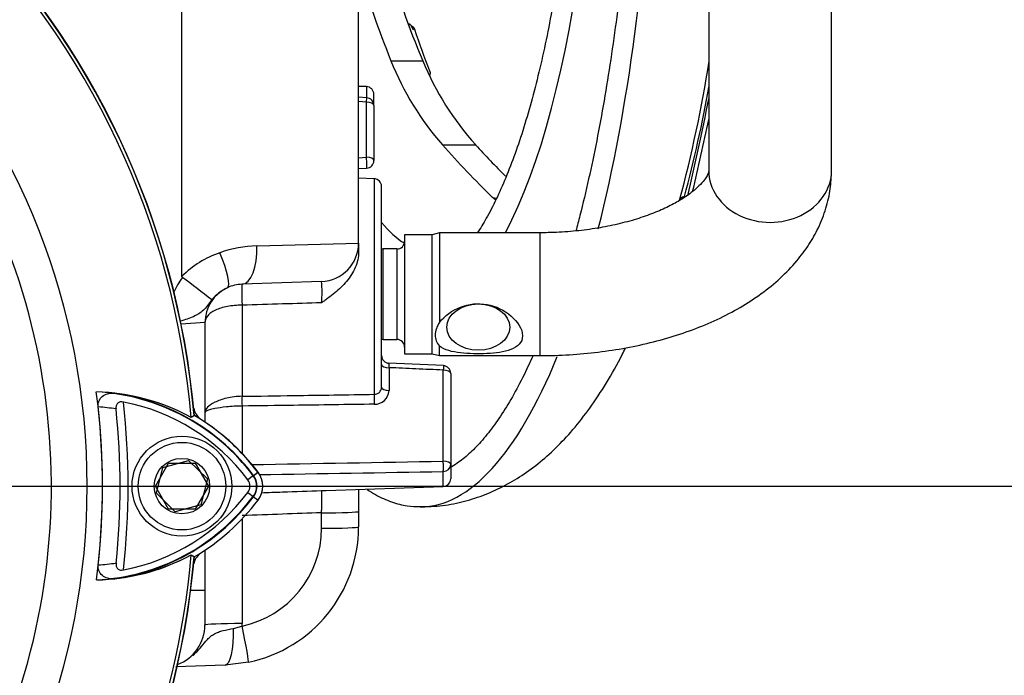
# Paper-space layout 'Sheet1' of a CAD drawing. Units: millimetres. Extents: x 0 to 2970, y 0 to 2100.
# Drawn here: x 1809 to 1937, y 970 to 1056 of the extents above; entities that cross this region are included whole.
import ezdxf
from ezdxf.enums import TextEntityAlignment as Align
from ezdxf.lldxf.tags import DXFTag

# ---------------------------------------------------------------- set-up
doc = ezdxf.new("R2010")
doc.units = ezdxf.units.MM
doc.header["$LTSCALE"] = 5
for name, color, linetype in [('center line', 7, 'Continuous'), ('Default', 7, 'Continuous'), ('tangent', 7, 'Continuous'), ('TSH-1', 7, 'Continuous'), ('visible', 7, 'Continuous')]:
    doc.layers.add(name, color=color, linetype=linetype)
doc.styles.add('SEACAD_Arial', font='arial.ttf')
tags = doc.linetypes.add('CENTER2', pattern=[28.575, 19.05, -3.175, 3.175, -3.175]).pattern_tags.tags
tags[10:11] = [DXFTag(74, 4), DXFTag(75, 0), DXFTag(340, '0'), DXFTag(46, 0.0), DXFTag(50, 0.0), DXFTag(44, 0.0), DXFTag(45, 0.0)]
tags[8:9] = [DXFTag(74, 4), DXFTag(75, 0), DXFTag(340, '0'), DXFTag(46, 0.0), DXFTag(50, 0.0), DXFTag(44, 0.0), DXFTag(45, 0.0)]
tags[6:7] = [DXFTag(74, 4), DXFTag(75, 0), DXFTag(340, '0'), DXFTag(46, 0.0), DXFTag(50, 0.0), DXFTag(44, 0.0), DXFTag(45, 0.0)]
tags[4:5] = [DXFTag(74, 4), DXFTag(75, 0), DXFTag(340, '0'), DXFTag(46, 0.0), DXFTag(50, 0.0), DXFTag(44, 0.0), DXFTag(45, 0.0)]
doc.dimstyles.new('ISO-InstDr', dxfattribs={"dimtxt": 16, "dimasz": 22.4, "dimexe": 8, "dimexo": 8, "dimgap": 4, "dimtad": 1, "dimdec": 0, "dimzin": 0, "dimdsep": 46, "dimtxsty": 'SEACAD_Arial', "dimblk1": '_SE_FILLED', "dimblk2": '_SE_FILLED', "dimsah": 1, "dimcen": 8, "dimadec": 0, "dimazin": 0, "dimtfac": 0.5, "dimtofl": 0, "dimtmove": 0, "dimatfit": 3, "dimfxl": 1, "dimtzin": 0, "dimarcsym": 0})

# ---------------------------------------------------------------- blocks, each defined once
blk = doc.blocks.new('SE5')
at = {"layer": 'center line', "color": 7, "linetype": 'CENTER2'}
blk.add_line((1733.92, 995.06), (1833.67, 995.06), dxfattribs=at)
at = {"layer": 'tangent', "color": 7, "linetype": 'Continuous'}
for p, q in [((1857.14, 1050.47), (1861.28, 1050.47)), ((1853.96, 1047.1), (1853.96, 1045.64)), ((1853.96, 1045.07), (1852.92, 1045.14)), ((1853.96, 1037.89), (1853.96, 1045.07)), ((1863.84, 1039.51), (1868.17, 1039.51)), ((1852.92, 1037.84), (1853.96, 1037.89)), ((1854.96, 1035.1), (1854.96, 1007.02)), ((1870.38, 1032.67), (1870.91, 1032.59)), ((1876.52, 1028.06), (1876.52, 1012.06)), ((1839.7, 1026.35), (1852.92, 1026.71)), ((1856.12, 1014.17), (1856.12, 1025.95)), ((1857.92, 1025.95), (1857.92, 1014.17)), ((1837.75, 1018.63), (1837.75, 1006.76)), ((1832.92, 1016.36), (1829.82, 1016.15)), ((1856.89, 1010.49), (1856.89, 1007.51)), ((1863.96, 998.31), (1863.96, 1010.18)), ((1837.75, 1005.49), (1837.75, 999.35)), ((1839.26, 996.44), (1838.51, 995.88)), ((1839.21, 996.4), (1839.84, 996.87)), ((1839.26, 996.44), (1839.82, 996.86)), ((1863.96, 995.03), (1863.96, 996.97)), ((1839.21, 993.72), (1839.84, 993.25)), ((1848.1, 989.57), (1848.1, 991.59)), ((1837.75, 990.77), (1837.75, 977.15)), ((1832.92, 981.47), (1831.07, 981.47)), ((1836.64, 976.51), (1837.74, 976.84))]:
    blk.add_line(p, q, dxfattribs=at)
for centre, radius, start, end in [((1721.12, 1078.71), 179.71, 345.031, 350.9399), ((1723.91, 1078.72), 177.5, 344.9958, 349.7738), ((1725.92, 995.06), 87, 329.7903, 32.8108), ((1840.1, 1010.58), 15.78, 91.4471, 109.4626), ((1839.01, 1013.26), 12.88, 108.8837, 134.848), ((1841.21, 1014.42), 13.69, 145.1258, 154.8017), ((1838.23, 1015.76), 5.67, 114.8502, 141.1114), ((1835.68, 1020.33), 12.5, 353.6212, 6.3788), ((1854.99, 1007.95), 0.931, 267.8938, 359.2142), ((1817.26, 979.94), 27.5, 36.8699, 81.9315), ((1855.02, 1007.6), 1.87, 268.1907, 357.3212), ((1817.26, 979.94), 25.5, 80.7906, 86.0508), ((1725.92, 995.06), 97, 353.5366, 6.4832), ((1476.6, 22310.89), 21316.1, 270.974081, 271.04125), ((1837.42, 995.06), 2.3, 323.1301, 36.8699), ((1490.96, 22200.53), 21206.84, 270.943028, 271.007805), ((1817.4, 1010.04), 27.3, 277.8333, 323.1964), ((1835.1, 989.57), 13, 281.7463, 0), ((1817.4, 1010.04), 25.3, 273.6648, 278.9615), ((1827.25, 977.15), 10.5, 358.3244, 0)]:
    blk.add_arc(centre, radius, start, end, dxfattribs=at)
for centre, major_axis, ratio, start_param, end_param in [((1860.95, 1097.36), (0, -105), 0.292372, 0.856265, 3.141695), ((1860.95, 1097.36), (0, -79), 0.292372, 0.500766, 3.133173), ((1859.72, 1054.44), (-0.1, 0.49), 0.609299, 4.697761, 5.769144), ((1853.92, 1044.64), (-0.066, -0.998), 0.007302, 2.015421, 3.141593), ((1853.92, 1044.64), (-1, 0), 0.429013, 3.141593, 4.677482), ((1859.34, 1135.34), (0, -161.36), 0.292372, 0.882807, 0.980263), ((1853.92, 1037.47), (-0.048, 0.999), 0.061359, 3.141593, 5.153091), ((1853.92, 1037.47), (-1, 0), 0.429013, 3.141593, 4.677482), ((1906.52, 1036.17), (-8, 0), 0.843596, 0, 3.141593), ((1896.17, 1031.88), (-1.45, 0.39), 0.590254, 5.455848, 6.255611), ((1862.81, 1097.36), (0, 71.93), 0.292372, -3.475129, -3.329036), ((1837.57, 1026.35), (0.17, -5), 0.424844, 0, 1.555962), ((1833.77, 1025.46), (2.08, -4.55), 0.195232, 0, 1.481919), ((1837.85, 1018.36), (-0.1, 3), 0.031822, 0, 1.478013), ((1860.95, 1097.36), (0, -105), 0.292372, 0, 0.62065), ((1856.92, 1010.91), (-1, 0), 0.422618, 0, 1.53589), ((1863.92, 1009.75), (1, 0), 0.422618, 0, 1.53589), ((1856.92, 1007.94), (-1, 0), 0.422618, 0, 1.53589), ((1837.78, 1005.91), (-0.013, 1), 0.04472, 0.553974, 2.006288), ((1854.99, 1006.15), (-0.014, 1), 0.045164, 0.520705, 2.006245), ((1863.92, 997.89), (-0.018, 1), 0.046953, 3.537941, 5.14766), ((1863.92, 997.89), (1, 0), 0.422618, 0, 1.53589), ((1863.92, 997.89), (1, 0), 0.922557, 4.747296, 6.283185), ((1837.66, 994.88), (1.6, -1.2), 0.001156, -1.015986, -0.034907), ((1847.92, 991.76), (-5, 0), 0.034899, 1.605703, 3.141593), ((1860.95, 1097.36), (0, -105), 0.292372, 6.282631, 6.283185), ((1847.92, 989.75), (-5, 0), 0.034899, 1.605703, 3.141593), ((1837.92, 976.98), (5, 0), 0.034899, 1.605703, 3.141593), ((1835.38, 976.75), (-0.17, 5), 0.250809, 3.141593, 4.655078), ((1837.57, 977.02), (-1.02, 4.9), 0.027091, 3.141593, 4.671125)]:
    blk.add_ellipse(centre, major_axis=major_axis, ratio=ratio, start_param=start_param, end_param=end_param, dxfattribs=at)
for points, knots in [([(1860.08, 1054.82), (1860.08, 1054.82), (1860.08, 1054.83), (1860, 1054.89), (1859.89, 1054.91), (1859.78, 1054.9)], [0.4815706, 0.4815706, 0.4815706, 0.4815706, 0.5, 0.5, 1, 1, 1, 1]), ([(1860.24, 1054.59), (1860.24, 1054.58), (1860.24, 1054.58), (1860.19, 1054.56), (1860.12, 1054.53), (1860.02, 1054.49)], [0.2909192, 0.2909192, 0.2909192, 0.2909192, 0.5, 0.5, 1, 1, 1, 1]), ([(1833.82, 1019.32), (1833.6, 1019.07), (1833.41, 1018.81), (1833.06, 1018.36), (1832.89, 1018.15), (1832.53, 1017.8), (1832.34, 1017.65), (1831.91, 1017.37), (1831.68, 1017.25), (1831.18, 1017.02), (1830.9, 1016.92), (1830.31, 1016.72), (1830.01, 1016.62), (1829.67, 1016.53), (1829.65, 1016.52), (1829.63, 1016.52)], [0, 0, 0, 0, 0.125, 0.125, 0.25, 0.25, 0.375, 0.375, 0.5, 0.5, 0.625, 0.625, 0.75, 0.75, 0.7562891, 0.7562891, 0.7562891, 0.7562891]), ([(1837.75, 1018.63), (1837.42, 1018.63), (1837.09, 1018.61), (1836.45, 1018.55), (1836.14, 1018.51), (1835.55, 1018.4), (1835.26, 1018.33), (1834.74, 1018.17), (1834.5, 1018.08), (1834.06, 1017.88), (1833.86, 1017.76), (1833.53, 1017.52), (1833.39, 1017.39), (1833.16, 1017.12), (1833.07, 1016.97), (1832.98, 1016.75), (1832.96, 1016.67), (1832.93, 1016.52), (1832.92, 1016.44), (1832.92, 1016.36)], [0, 0, 0, 0, 0.125, 0.125, 0.25, 0.25, 0.375, 0.375, 0.5, 0.5, 0.625, 0.625, 0.75, 0.75, 0.875, 0.875, 0.9375, 0.9375, 1, 1, 1, 1]), ([(1848.1, 1018.94), (1846.41, 1018.89), (1844.72, 1018.84), (1843.04, 1018.79), (1841.28, 1018.74), (1839.51, 1018.68), (1837.75, 1018.63)], [0, 0, 0, 0, 0.488882, 0.488882, 0.488882, 1, 1, 1, 1]), ([(1856.88, 1011.07), (1856.88, 1011.07), (1856.88, 1011.04), (1856.88, 1010.95), (1856.88, 1010.88), (1856.88, 1010.71), (1856.88, 1010.6), (1856.89, 1010.49)], [0.2461961, 0.2461961, 0.2461961, 0.2461961, 0.5, 0.5, 0.75, 0.75, 1, 1, 1, 1]), ([(1863.96, 1010.18), (1862.77, 1010.23), (1861.58, 1010.28), (1860.39, 1010.33), (1859.22, 1010.39), (1858.06, 1010.44), (1856.89, 1010.49)], [0, 0, 0, 0, 0.504827, 0.504827, 0.504827, 1, 1, 1, 1]), ([(1837.75, 1006.76), (1837.04, 1006.75), (1836.36, 1006.66), (1835.14, 1006.38), (1834.62, 1006.19), (1833.36, 1005.57), (1832.92, 1005.09), (1832.92, 1004.67)], [0, 0, 0, 0, 0.25, 0.25, 0.5, 0.5, 1, 1, 1, 1]), ([(1837.75, 1006.76), (1839.98, 1006.8), (1842.22, 1006.83), (1844.45, 1006.86), (1847.96, 1006.91), (1851.46, 1006.97), (1854.96, 1007.02)], [0, 0, 0, 0, 0.389629, 0.389629, 0.389629, 1, 1, 1, 1]), ([(1837.75, 1005.49), (1837.04, 1005.49), (1836.35, 1005.45), (1835.14, 1005.32), (1834.62, 1005.24), (1833.37, 1004.99), (1832.92, 1004.81), (1832.92, 1004.67)], [0, 0, 0, 0, 0.25, 0.25, 0.5, 0.5, 1, 1, 1, 1]), ([(1854.96, 1005.73), (1851.46, 1005.68), (1847.96, 1005.63), (1844.45, 1005.58), (1842.22, 1005.55), (1839.98, 1005.52), (1837.75, 1005.49)], [0, 0, 0, 0, 0.610372, 0.610372, 0.610372, 1, 1, 1, 1]), ([(1840.26, 994.21), (1841.19, 994.24), (1842.11, 994.27), (1843.03, 994.31), (1844.72, 994.36), (1846.41, 994.42), (1848.1, 994.48)], [0.2428427, 0.2428427, 0.2428427, 0.2428427, 0.5105134, 0.5105134, 0.5105134, 1, 1, 1, 1]), ([(1848.1, 991.59), (1848.11, 991.78), (1848.12, 991.96), (1848.13, 992.33), (1848.14, 992.52), (1848.15, 992.86), (1848.16, 993.03), (1848.16, 993.34), (1848.16, 993.49), (1848.16, 993.75), (1848.16, 993.87), (1848.16, 994.08), (1848.15, 994.17), (1848.14, 994.39), (1848.12, 994.47), (1848.1, 994.48)], [0, 0, 0, 0, 0.125, 0.125, 0.25, 0.25, 0.375, 0.375, 0.5, 0.5, 0.625, 0.625, 0.75, 0.75, 1, 1, 1, 1]), ([(1848.1, 991.59), (1846.41, 991.53), (1844.72, 991.47), (1843.03, 991.41), (1841.27, 991.35), (1839.51, 991.29), (1837.75, 991.23)], [0, 0, 0, 0, 0.489487, 0.489487, 0.489487, 1, 1, 1, 1]), ([(1831.33, 972.98), (1831.39, 973.03), (1831.44, 973.08), (1831.67, 973.29), (1831.83, 973.45), (1832.14, 973.79), (1832.29, 973.97), (1832.72, 974.48), (1832.97, 974.82), (1833.38, 975.25), (1833.52, 975.38), (1833.82, 975.62), (1833.98, 975.72), (1834.31, 975.91), (1834.49, 975.99), (1834.87, 976.13), (1835.07, 976.19), (1835.7, 976.35), (1836.16, 976.44), (1836.64, 976.51)], [0.3552754, 0.3552754, 0.3552754, 0.3552754, 0.375, 0.375, 0.4375, 0.4375, 0.5, 0.5, 0.625, 0.625, 0.6875, 0.6875, 0.75, 0.75, 0.8125, 0.8125, 0.875, 0.875, 1, 1, 1, 1])]:
    blk.add_open_spline(points, degree=3, knots=knots, dxfattribs=at)
blk.add_rational_spline([(1863.97, 1010.75), (1863.98, 1010.75), (1863.96, 1010.18)], [0.903724518759, 0.801511835101, 1], degree=2, dxfattribs=at)
at = {"layer": 'visible', "color": 7, "linetype": 'Continuous'}
for p, q in [((1898.52, 1094.17), (1898.52, 1036.17)), ((1914.52, 1036.17), (1914.52, 1094.17)), ((1829.92, 1022.4), (1829.92, 1076.36)), ((1852.92, 1026.71), (1852.92, 1076.36)), ((1853.96, 1047.1), (1852.92, 1047.13)), ((1853.99, 1045.64), (1852.92, 1045.71)), ((1854.92, 1044.64), (1854.92, 1046.1)), ((1854.92, 1044.64), (1854.92, 1037.47)), ((1852.92, 1036.42), (1853.97, 1036.47)), ((1854.96, 1035.1), (1852.92, 1035.17)), ((1855.92, 1007.94), (1855.92, 1034.1)), ((1870.78, 1032.31), (1870.38, 1032.67)), ((1858.92, 1027.81), (1858.92, 1012.31)), ((1862.52, 1027.81), (1858.92, 1027.81)), ((1863.46, 1028.06), (1862.52, 1027.81)), ((1862.52, 1012.31), (1862.52, 1027.81)), ((1863.46, 1028.06), (1863.46, 1016.39)), ((1876.52, 1028.06), (1863.46, 1028.06)), ((1852.92, 1026.71), (1852.92, 1025.55)), ((1857.92, 1025.95), (1856.12, 1025.95)), ((1848.1, 1021.72), (1837.75, 1021.36)), ((1832.92, 1016.36), (1832.92, 1003.42)), ((1856.12, 1014.17), (1857.92, 1014.17)), ((1863.46, 1012.06), (1863.46, 1013.3)), ((1858.92, 1012.31), (1862.52, 1012.31)), ((1862.52, 1012.31), (1863.46, 1012.06)), ((1863.46, 1012.06), (1876.52, 1012.06)), ((1863.97, 1010.76), (1856.88, 1011.08)), ((1864.92, 1009.75), (1864.92, 997.89)), ((1831.54, 1004.28), (1831.12, 1004.02)), ((1826.46, 995.06), (1828.19, 998.06)), ((1827.45, 997.49), (1830.78, 998.42)), ((1828.19, 998.06), (1831.66, 998.06)), ((1830.78, 998.42), (1833.26, 996)), ((1831.66, 998.06), (1833.39, 995.06)), ((1864.92, 997.89), (1864.92, 996.03)), ((1826.59, 994.13), (1827.45, 997.49)), ((1828.19, 992.06), (1826.46, 995.06)), ((1833.39, 995.06), (1831.66, 992.06)), ((1833.26, 996), (1832.4, 992.64)), ((1848.71, 994.5), (1863.96, 995.03)), ((1829.06, 991.71), (1826.59, 994.13)), ((1852.92, 994.65), (1852.92, 991.76)), ((1832.4, 992.64), (1829.06, 991.71)), ((1831.66, 992.06), (1828.19, 992.06)), ((1852.92, 991.76), (1852.92, 989.75)), ((1831.12, 986.11), (1831.54, 985.85)), ((1831.12, 986.11), (1831.52, 985.86)), ((1832.92, 986.71), (1832.92, 981.47)), ((1832.92, 981.47), (1832.92, 976.98)), ((1838.59, 972.12), (1835.55, 971.76)), ((1835.55, 971.76), (1829.11, 971.53))]:
    blk.add_line(p, q, dxfattribs=at)
for radius in [6.5, 5.7, 3.61]:
    blk.add_circle((1829.92, 995.06), radius, dxfattribs=at)
for centre, radius, start, end in [((1725.92, 995.06), 105.58, 4.8664, 85.1363), ((1725.92, 995.06), 105.58, 4.8664, 85.1363), ((1725.92, 995.06), 105.99, 4.9824, 85.02), ((1725.92, 995.06), 106.02, 4.9893, 85.0132), ((1725.92, 995.06), 91.66, 191.752, 168.248), ((1971.19, 1096.61), 119.2, 189.29, 202.7689), ((1971.28, 1096.72), 123.15, 196.0297, 202.0574), ((1904.45, 1108.84), 69.9, 229.9434, 230.637), ((1859.9, 1054.52), 0.342, 10.6971, 59.3895), ((1892.52, 1064.56), 38.08, 201.7169, 221.14), ((1896.76, 1065.15), 38.4, 202.4709, 221.8917), ((1853.92, 1046.1), 1, 0, 88), ((1853.92, 1044.64), 1, 0, 86.2245), ((1581.96, 1108.39), 323.28, 346.5912, 348.2966), ((1853.92, 1037.47), 1, 272.759, 0), ((1854.92, 1034.1), 1, 0, 88), ((1847.92, 1026.71), 5, 272, 0), ((1856.12, 1026.95), 1, 258.463, 270), ((1857.92, 1026.95), 1, 270, 0), ((1724.33, 879.57), 177.53, 51.924, 53.4805), ((1837.92, 1016.36), 5, 114.5339, 180), ((1837.92, 1016.36), 5, 92, 114.5339), ((1856.12, 1013.17), 1, 90, 101.537), ((1857.92, 1013.17), 1, 0, 90), ((1856.92, 1012.07), 1, 180.0098, 267.647), ((1863.92, 1009.75), 1, 0, 87.4959), ((1725.92, 995.06), 93.66, 352.5022, 7.5283), ((1818.05, 979.98), 27.36, 61.4617, 88.4778), ((1817.26, 979.94), 27.44, 36.8699, 86.8248), ((1818.05, 979.97), 27.37, 61.465, 83.5583), ((1725.92, 995.06), 93.66, 353.7026, 6.3268), ((1817.26, 979.94), 26.56, 36.8699, 79.0534), ((1725.92, 995.06), 95.95, 354.0074, 6.0146), ((1833.9, 1005.73), 2.5, 192.3399, 228.6211), ((1817.26, 979.94), 28.2, 36.8699, 59.6301), ((1817.26, 979.94), 28.22, 36.8699, 59.6045), ((1817.42, 980.06), 28, 38.6059, 51.9422), ((1837.42, 995.06), 2.23, 323.1301, 36.8699), ((1837.42, 995.06), 3.02, 323.1301, 36.8699), ((1837.42, 995.06), 1.35, 323.0487, 36.8699), ((1863.92, 996.03), 1, 272, 0), ((1817.4, 1010.04), 26.35, 280.7207, 323.1946), ((1817.4, 1010.04), 27.23, 272.908, 323.1965), ((1817.4, 1010.04), 28.02, 300.2988, 323.1947), ((1834.92, 989.75), 18, 281.7463, 0), ((1725.92, 995.06), 105.58, 288.575, 355.1363), ((1725.92, 995.06), 105.58, 288.575, 355.1363), ((1818.19, 1010), 27.16, 271.2557, 298.4334), ((1818.19, 1010), 27.17, 276.2054, 298.4314), ((1833.9, 984.39), 2.5, 131.0454, 167.6601), ((1725.92, 995.06), 105.99, 274.9824, 355.02), ((1725.92, 995.06), 106.02, 274.9893, 355.0132), ((1827.42, 976.98), 5.5, 290.6582, 0)]:
    blk.add_arc(centre, radius, start, end, dxfattribs=at)
for centre, major_axis, ratio, start_param, end_param in [((1974.66, 1097.17), (-6.53, -126.69), 0.956196, 5.104069, 5.149814), ((1966.11, 1082.53), (-125.7, 40.8), 0.710548, 0.882047, 0.961183), ((1966.11, 1082.53), (-121.84, 39.55), 0.710548, 0.897546, 0.946357)]:
    blk.add_ellipse(centre, major_axis=major_axis, ratio=ratio, start_param=start_param, end_param=end_param, dxfattribs=at)
blk.add_ellipse((1868.52, 1015.78), major_axis=(4.1, 0), ratio=0.73702, dxfattribs=at)
for points, knots in [([(1860.87, 1198.33), (1861.3, 1198.33), (1862.16, 1198.32), (1863.65, 1197.89), (1865.26, 1197.08), (1866.87, 1195.9), (1868.46, 1194.39), (1870.03, 1192.53), (1871.6, 1190.32), (1873.14, 1187.77), (1874.65, 1184.88), (1876.12, 1181.66), (1877.54, 1178.12), (1878.9, 1174.27), (1880.2, 1170.13), (1881.44, 1165.72), (1882.59, 1161.04), (1883.66, 1156.13), (1884.65, 1151), (1885.55, 1145.66), (1886.35, 1140.14), (1887.05, 1134.46), (1887.65, 1128.65), (1888.15, 1122.71), (1888.55, 1116.68), (1888.83, 1110.58), (1889.01, 1104.43), (1889.08, 1098.25), (1889.04, 1092.07), (1888.9, 1085.9), (1888.64, 1079.78), (1888.28, 1073.73), (1887.81, 1067.76), (1887.23, 1061.91), (1886.56, 1056.18), (1885.78, 1050.61), (1884.91, 1045.22), (1883.95, 1040.02), (1882.9, 1035.04), (1881.97, 1031.16), (1881.4, 1028.95), (1881.22, 1028.28)], [0, 0, 0, 0, 0.0159923, 0.0374278, 0.0578739, 0.0773656, 0.0963575, 0.1151545, 0.1339097, 0.1526775, 0.1714916, 0.1903624, 0.2092884, 0.2282638, 0.2472812, 0.2663338, 0.2854156, 0.3045213, 0.3236467, 0.3427881, 0.3619426, 0.3811078, 0.4002817, 0.4194624, 0.4386486, 0.4578389, 0.4770321, 0.4962272, 0.5154233, 0.5346191, 0.5538136, 0.5730058, 0.5921945, 0.6113786, 0.6305569, 0.6497277, 0.6688894, 0.6880399, 0.7071768, 0.726297, 0.7348595, 0.7348595, 0.7348595, 0.7348595]), ([(1860.82, 1172.33), (1860.94, 1172.34), (1861.45, 1172.4), (1862.37, 1172.19), (1863.63, 1171.65), (1864.91, 1170.77), (1866.25, 1169.51), (1867.57, 1167.91), (1868.89, 1165.96), (1870.18, 1163.68), (1871.45, 1161.05), (1872.68, 1158.1), (1873.85, 1154.84), (1874.97, 1151.28), (1876.01, 1147.45), (1876.98, 1143.35), (1877.87, 1139.03), (1878.67, 1134.49), (1879.38, 1129.76), (1879.99, 1124.87), (1880.5, 1119.84), (1880.9, 1114.69), (1881.2, 1109.46), (1881.39, 1104.17), (1881.48, 1098.84), (1881.45, 1093.5), (1881.32, 1088.18), (1881.08, 1082.91), (1880.73, 1077.71), (1880.28, 1072.61), (1879.72, 1067.64), (1879.07, 1062.81), (1878.32, 1058.16), (1877.48, 1053.71), (1876.55, 1049.47), (1875.54, 1045.49), (1874.46, 1041.76), (1873.31, 1038.32), (1872.1, 1035.19), (1870.85, 1032.37), (1869.61, 1029.99), (1868.78, 1028.63), (1868.39, 1028.05)], [0, 0, 0, 0, 0.0064166, 0.0321817, 0.0538386, 0.0768638, 0.0988735, 0.1205265, 0.1421276, 0.1637715, 0.1855105, 0.2073517, 0.2292855, 0.2512972, 0.2733726, 0.2954991, 0.3176664, 0.3398662, 0.3620916, 0.3843374, 0.406599, 0.4288729, 0.451156, 0.4734457, 0.4957396, 0.5180358, 0.5403319, 0.5626254, 0.5849143, 0.6071963, 0.6294688, 0.6517289, 0.6739731, 0.6961972, 0.7183961, 0.7405634, 0.762691, 0.7847693, 0.8067859, 0.8287265, 0.8505753, 0.8698421, 0.8698421, 0.8698421, 0.8698421]), ([(1862.22, 1048.6), (1862.23, 1048.62), (1862.26, 1048.7), (1862.28, 1048.84), (1862.27, 1048.98), (1862.24, 1049.06), (1862.22, 1049.09)], [0.4848675, 0.4848675, 0.4848675, 0.4848675, 0.5810946, 0.7347885, 0.8912221, 1, 1, 1, 1]), ([(1876.52, 1012.06), (1877.26, 1012.07), (1879.06, 1012.09), (1882.3, 1012.29), (1885.97, 1012.74), (1889.59, 1013.41), (1893.09, 1014.3), (1896.46, 1015.41), (1899.66, 1016.74), (1902.66, 1018.31), (1905.42, 1020.1), (1907.89, 1022.12), (1909.95, 1024.26), (1911.59, 1026.46), (1912.89, 1028.76), (1913.84, 1031.19), (1914.42, 1033.76), (1914.49, 1035.3), (1914.52, 1036.17)], [0, 0, 0, 0, 0.035352, 0.101257, 0.167306, 0.2336, 0.30026, 0.367405, 0.435133, 0.503481, 0.572346, 0.641213, 0.709215, 0.768332, 0.825432, 0.886895, 0.9462, 1, 1, 1, 1]), ([(1898.52, 1036.17), (1898.52, 1036.15), (1898.52, 1036.07), (1898.49, 1035.88), (1898.28, 1035.41), (1897.84, 1034.77), (1897.09, 1033.97), (1896, 1033.07), (1894.58, 1032.15), (1892.86, 1031.25), (1890.84, 1030.4), (1888.56, 1029.65), (1886.05, 1029.02), (1883.35, 1028.53), (1880.55, 1028.2), (1878.18, 1028.08), (1876.93, 1028.07), (1876.52, 1028.06)], [0, 0, 0, 0, 0.037652, 0.124219, 0.195506, 0.262135, 0.332529, 0.401063, 0.469533, 0.538598, 0.608655, 0.679771, 0.751856, 0.824747, 0.89825, 0.972163, 1, 1, 1, 1]), ([(1852.92, 1025.55), (1852.92, 1025.21), (1852.89, 1024.88), (1852.74, 1024.21), (1852.63, 1023.87), (1852.36, 1023.22), (1852.19, 1022.91), (1851.81, 1022.31), (1851.59, 1022.01), (1850.91, 1021.19), (1850.39, 1020.7), (1849.55, 1020.01), (1849.27, 1019.79), (1848.83, 1019.47), (1848.69, 1019.36), (1848.39, 1019.15), (1848.24, 1019.04), (1848.1, 1018.94)], [0, 0, 0, 0, 0.125, 0.125, 0.25, 0.25, 0.375, 0.375, 0.5, 0.5, 0.75, 0.75, 0.875, 0.875, 0.9375, 0.9375, 1, 1, 1, 1]), ([(1829.98, 1022.24), (1829.96, 1022.26), (1829.94, 1022.29), (1829.93, 1022.34), (1829.92, 1022.37), (1829.92, 1022.4)], [0, 0, 0, 0, 0.5, 0.5, 1, 1, 1, 1]), ([(1863.46, 1016.39), (1864.12, 1017.25), (1865.12, 1017.96), (1867.28, 1018.8), (1868.5, 1018.93), (1870.8, 1018.51), (1871.9, 1017.97), (1873.63, 1016.51), (1874.28, 1015.53), (1874.28, 1014.22), (1874.12, 1013.84), (1873.57, 1013.24), (1873.19, 1013.01), (1871.88, 1012.51), (1870.78, 1012.38), (1868.5, 1012.27), (1867.28, 1012.29), (1865.11, 1012.55), (1864.12, 1012.78), (1863.46, 1013.3)], [0, 0, 0, 0, 0.125, 0.125, 0.25, 0.25, 0.375, 0.375, 0.5, 0.5, 0.5625, 0.5625, 0.625, 0.625, 0.75, 0.75, 0.875, 0.875, 1, 1, 1, 1]), ([(1863.46, 1016.39), (1863.28, 1016.12), (1863.15, 1015.85), (1862.96, 1015.31), (1862.91, 1015.02), (1862.91, 1014.62), (1862.92, 1014.49), (1862.97, 1014.23), (1863, 1014.11), (1863.14, 1013.74), (1863.28, 1013.51), (1863.46, 1013.3)], [0, 0, 0, 0, 0.25, 0.25, 0.5, 0.5, 0.625, 0.625, 0.75, 0.75, 1, 1, 1, 1]), ([(1860.98, 992.4), (1861.78, 992.4), (1863.36, 992.42), (1866.05, 992.88), (1868.79, 993.68), (1871.43, 994.82), (1873.95, 996.25), (1876.36, 997.98), (1878.68, 1000.04), (1880.93, 1002.46), (1883.13, 1005.27), (1885.26, 1008.52), (1886.76, 1011.2), (1887.56, 1012.78), (1887.7, 1013.07)], [0, 0, 0, 0, 0.0396057, 0.0919822, 0.1444037, 0.1975981, 0.2523615, 0.3095962, 0.3703167, 0.4355789, 0.5062256, 0.5823262, 0.6625658, 0.6805035, 0.6805035, 0.6805035, 0.6805035]), ([(1875.63, 1012.02), (1875.43, 1011.58), (1874.74, 1010.07), (1873.53, 1007.67), (1871.99, 1005.02), (1870.43, 1002.73), (1868.86, 1000.78), (1867.3, 999.2), (1865.98, 998.16), (1865.2, 997.66), (1864.92, 997.5)], [0.8137846, 0.8137846, 0.8137846, 0.8137846, 0.8214948, 0.8404108, 0.859269, 0.878066, 0.8968082, 0.9155237, 0.9342583, 0.9447985, 0.9447985, 0.9447985, 0.9447985]), ([(1819.02, 1005.38), (1819, 1005.54), (1819, 1005.7), (1819.06, 1006.01), (1819.11, 1006.15), (1819.31, 1006.54), (1819.5, 1006.73), (1819.81, 1006.94), (1819.93, 1007), (1820.16, 1007.09), (1820.27, 1007.12), (1820.63, 1007.19), (1820.87, 1007.2), (1821.12, 1007.17)], [0, 0, 0, 0, 0.125, 0.125, 0.25, 0.25, 0.5, 0.5, 0.625, 0.625, 0.75, 0.75, 1, 1, 1, 1]), ([(1822.3, 1006.02), (1822.17, 1006.04), (1822.03, 1006.05), (1821.77, 1006), (1821.65, 1005.94), (1821.46, 1005.76), (1821.4, 1005.64), (1821.33, 1005.39), (1821.33, 1005.25), (1821.34, 1005.12)], [0, 0, 0, 0, 0.25, 0.25, 0.5, 0.5, 0.75, 0.75, 1, 1, 1, 1]), ([(1848.1, 994.48), (1848.24, 994.48), (1848.38, 994.49), (1848.59, 994.49), (1848.65, 994.49), (1848.72, 994.5)], [0, 0, 0, 0, 0.0625, 0.0625, 0.09152427, 0.09152427, 0.09152427, 0.09152427]), ([(1854.03, 994.64), (1854.4, 994.39), (1855.44, 993.75), (1857.16, 992.97), (1859.15, 992.44), (1860.32, 992.4), (1860.93, 992.39)], [0.8767226, 0.8767226, 0.8767226, 0.8767226, 0.8976212, 0.9349852, 0.9712365, 1, 1, 1, 1]), ([(1821.13, 982.99), (1820.88, 982.97), (1820.64, 982.97), (1820.16, 983.07), (1819.93, 983.16), (1819.5, 983.44), (1819.31, 983.63), (1819.11, 984.02), (1819.06, 984.16), (1819.01, 984.47), (1819, 984.63), (1819.02, 984.79)], [0, 0, 0, 0, 0.25, 0.25, 0.5, 0.5, 0.75, 0.75, 0.875, 0.875, 1, 1, 1, 1]), ([(1821.35, 985.05), (1821.33, 984.91), (1821.34, 984.77), (1821.4, 984.52), (1821.47, 984.4), (1821.65, 984.22), (1821.78, 984.16), (1822.04, 984.11), (1822.17, 984.12), (1822.31, 984.14)], [0, 0, 0, 0, 0.25, 0.25, 0.5, 0.5, 0.75, 0.75, 1, 1, 1, 1])]:
    blk.add_open_spline(points, degree=3, knots=knots, dxfattribs=at)
blk.add_open_spline([(1862.16, 1049.15), (1862.2, 1049.14), (1862.22, 1049.12), (1862.23, 1049.09)], degree=3, dxfattribs=at)
blk = doc.blocks.new('DMBLK135')
at = {"layer": 'Default', "linetype": 'Continuous'}
for points in [[(1990.37, 972.66), (1986.64, 995.06), (1982.91, 972.66)], [(1990.37, 923.46), (1982.91, 923.46), (1986.64, 901.06)]]:
    blk.add_hatch(color=7, dxfattribs=at).paths.add_polyline_path(points)
at = {"layer": 'Default', "color": 7, "linetype": 'Continuous'}
for p, q in [((1807.89, 995.06), (1994.64, 995.06)), ((1986.64, 995.06), (1986.64, 901.06)), ((1837.92, 901.06), (1994.64, 901.06))]:
    blk.add_line(p, q, dxfattribs=at)
at = {"layer": 'Default', "color": 7, "linetype": 'Continuous', "style": 'SEACAD_Arial'}
for s, p in [(')', (1966.64, 981.98)), ('3.70"', (1966.64, 922.15)), ('94', (1947.44, 922.15)), ('(', (1966.64, 906.85))]:
    blk.add_text(s, height=16, rotation=90, dxfattribs=at).set_placement(p, align=Align.TOP_LEFT)
blk = doc.blocks.new('_SE_FILLED')
at = {"color": 0}
blk.add_line((0, 0), (-1, 0), dxfattribs=at)
blk.add_solid([(0, 0), (-1, -0.1665), (-1, 0.1665), (0, 0)], dxfattribs=at)
blk = doc.blocks.new('DMBLK140')
at = {"layer": 'Default', "linetype": 'Continuous'}
for points in [[(2051.34, 1123.45), (2047.6, 1145.85), (2043.87, 1123.45)], [(2051.34, 923.46), (2043.87, 923.46), (2047.6, 901.06)]]:
    blk.add_hatch(color=7, dxfattribs=at).paths.add_polyline_path(points)
at = {"layer": 'Default', "color": 7, "linetype": 'Continuous'}
for p, q in [((1815.41, 1145.85), (2055.6, 1145.85)), ((2047.6, 901.06), (2047.6, 1145.85)), ((1837.92, 901.06), (2055.6, 901.06))]:
    blk.add_line(p, q, dxfattribs=at)
at = {"layer": 'Default', "color": 7, "linetype": 'Continuous', "style": 'SEACAD_Arial'}
for s, p in [(')', (2027.6, 1057.37)), ('9.64"', (2027.6, 997.54)), ('245', (2008.4, 997.54)), ('(', (2027.6, 982.24))]:
    blk.add_text(s, height=16, rotation=90, dxfattribs=at).set_placement(p, align=Align.TOP_LEFT)
blk = doc.blocks.new('DMBLK141')
at = {"layer": 'Default', "linetype": 'Continuous'}
for points in [[(2114.75, 1179.91), (2111.02, 1202.31), (2107.28, 1179.91)], [(2114.75, 923.46), (2107.28, 923.46), (2111.02, 901.06)]]:
    blk.add_hatch(color=7, dxfattribs=at).paths.add_polyline_path(points)
at = {"layer": 'Default', "color": 7, "linetype": 'Continuous'}
for p, q in [((1868.56, 1202.31), (2119.02, 1202.31)), ((2111.02, 901.06), (2111.02, 1202.31)), ((1837.92, 901.06), (2119.02, 901.06))]:
    blk.add_line(p, q, dxfattribs=at)
at = {"layer": 'Default', "color": 7, "linetype": 'Continuous', "style": 'SEACAD_Arial'}
for s, p in [(')', (2091.02, 1091.86)), ('11.86"', (2091.02, 1019.51)), ('301', (2071.82, 1019.51)), ('(', (2091.02, 1004.21))]:
    blk.add_text(s, height=16, rotation=90, dxfattribs=at).set_placement(p, align=Align.TOP_LEFT)

psp = doc.layouts.new('Sheet1')

# ---------------------------------------------------------------- block references
at = {"layer": 'TSH-1'}
psp.add_blockref('SE5', (0, 0), dxfattribs=at)

# ---------------------------------------------------------------- dimensions: what is measured, and where the dimension line sits
at = {"layer": 'Default', "color": 7, "linetype": 'Continuous'}
for base, p1, p2, picture, middle in [((2111.02, 1202.31), (1829.92, 901.06), (1860.56, 1202.31), 'DMBLK141', (2111.02, 1051.69)), ((2047.6, 1145.85), (1829.92, 901.06), (1807.41, 1145.85), 'DMBLK140', (2047.6, 1023.45)), ((1829.92, 948.06), (1799.89, 995.06), (1829.92, 901.06), 'DMBLK135', (1986.64, 948.06))]:
    dim = psp.add_linear_dim(base=base, p1=p1, p2=p2, angle=90, text='\\A1;<>', dimstyle='ISO-InstDr', override={"dimpost": '\\X'}, dxfattribs=at)
    dim.commit()
    dim.dimension.update_dxf_attribs({"geometry": picture, "text_midpoint": middle, "dimtype": 160})

doc.saveas('drawing.dxf')
